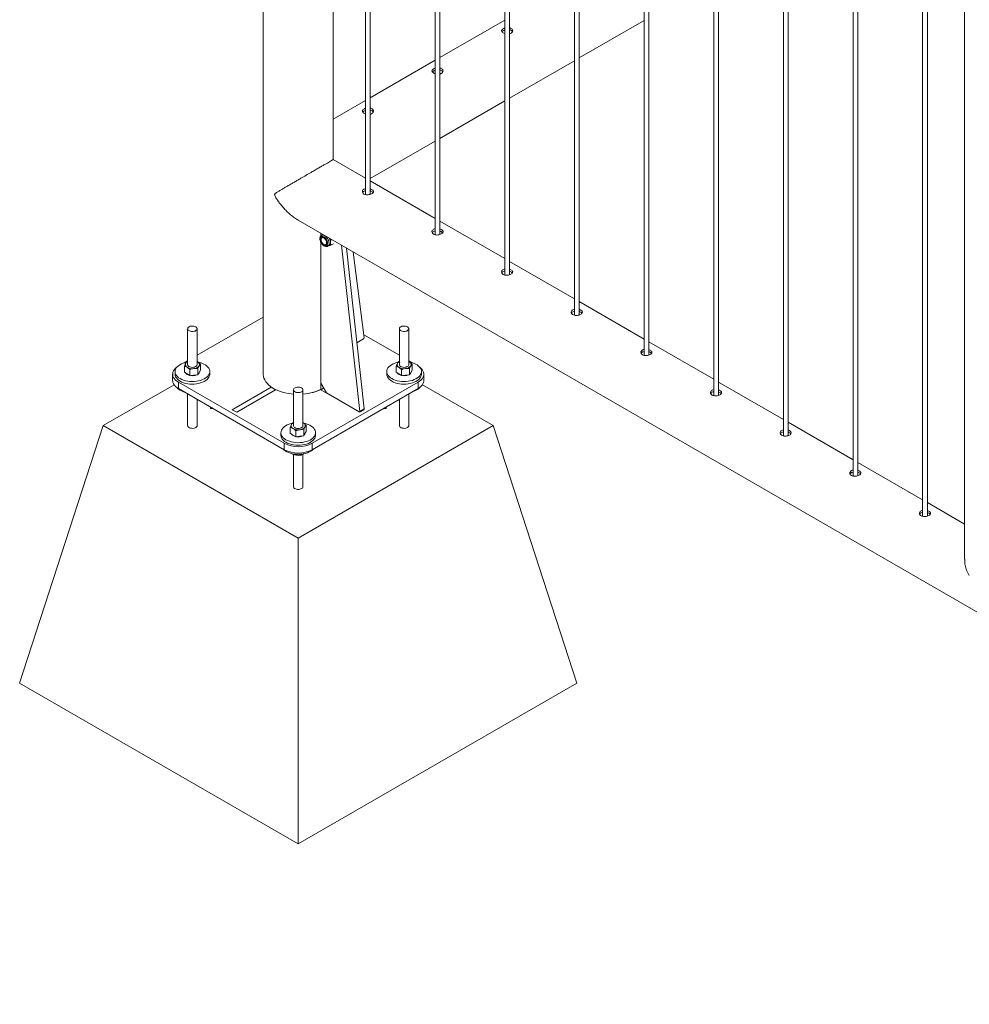
# Paper-space layout 'Sheet2' of a CAD drawing. Units: millimetres. Extents: x 0 to 42, y 0 to 29.8.
# Drawn here: x 10.7 to 12, y 19 to 20.3 of the extents above; entities that cross this region are included whole.
import ezdxf

# ---------------------------------------------------------------- set-up
doc = ezdxf.new("R2010")
doc.units = ezdxf.units.MM

psp = doc.layouts.new('Sheet2')

# ---------------------------------------------------------------- linework, layer by layer
at = {"color": 7, "linetype": 'Continuous', "lineweight": 0}
for p, q in [((11.1447, 20.0828), (11.1447, 22.2852)), ((11.1857, 22.2616), (11.1857, 20.0383)), ((11.1917, 20.0387), (11.1917, 22.2581)), ((11.2741, 22.2105), (11.2741, 19.9873)), ((11.2801, 19.9877), (11.2801, 22.2071)), ((11.0558, 22.181), (11.0558, 19.8105)), ((11.3625, 22.1595), (11.3625, 19.9362)), ((11.3685, 19.9366), (11.3685, 22.1561)), ((11.4508, 22.1085), (11.4508, 19.8852)), ((11.4568, 19.8856), (11.4568, 22.105)), ((11.5392, 22.0575), (11.5392, 19.8342)), ((11.5452, 19.8346), (11.5452, 22.054)), ((11.6276, 22.0064), (11.6276, 19.7832)), ((11.6336, 19.7836), (11.6336, 22.003)), ((11.716, 21.9554), (11.716, 19.7321)), ((11.722, 19.7325), (11.722, 21.952)), ((11.8044, 21.9044), (11.8044, 19.6811)), ((11.8104, 19.6815), (11.8104, 21.9009)), ((11.8928, 21.8534), (11.8928, 19.6301)), ((11.8988, 19.6305), (11.8988, 21.8499)), ((11.9461, 21.8214), (11.9461, 19.5757)), ((11.3625, 20.2598), (11.2801, 20.2122)), ((11.4568, 20.2116), (11.5392, 20.2592)), ((11.2741, 20.2087), (11.1917, 20.1612)), ((11.3685, 20.1606), (11.4508, 20.2081)), ((11.1857, 20.1577), (11.1447, 20.1341)), ((11.2801, 20.1096), (11.3625, 20.1571)), ((11.1917, 20.0585), (11.2741, 20.1061)), ((11.1447, 20.0842), (11.1448, 20.0827)), ((11.1857, 20.0591), (11.1448, 20.0827)), ((11.2741, 20.0081), (11.1917, 20.0557)), ((11.1824, 20.0414), (11.1824, 20.0405)), ((11.1003, 20.0058), (12.8236, 19.0109)), ((11.3625, 19.9571), (11.2801, 20.0046)), ((11.1289, 19.9859), (11.1289, 19.9893)), ((11.1303, 19.9869), (11.1305, 19.9881)), ((11.1307, 19.9882), (11.1305, 19.9881)), ((11.1305, 19.9881), (11.131, 19.9881)), ((11.1289, 19.7989), (11.1289, 19.978)), ((11.1316, 19.9877), (11.1298, 19.9867)), ((11.1313, 19.9841), (11.1303, 19.9835)), ((11.1409, 19.9823), (11.1418, 19.9816)), ((11.142, 19.9817), (11.1418, 19.9816)), ((11.1452, 19.976), (11.1418, 19.974)), ((11.1353, 19.9748), (11.1363, 19.9754)), ((11.1378, 19.9728), (11.1396, 19.9739)), ((11.155, 19.9742), (11.1783, 19.7631)), ((11.1615, 19.9705), (11.1839, 19.7664)), ((11.1702, 19.9654), (11.1839, 19.8565)), ((11.4508, 19.9061), (11.3685, 19.9536)), ((11.5392, 19.855), (11.4568, 19.9026)), ((11.0558, 19.8828), (10.9719, 19.8344)), ((10.9599, 19.8681), (10.9599, 19.8226)), ((10.9719, 19.8226), (10.9719, 19.8681)), ((11.2286, 19.8681), (11.2286, 19.8226)), ((11.2406, 19.8226), (11.2406, 19.8681)), ((11.1832, 19.8551), (11.1747, 19.8502)), ((11.2286, 19.8344), (11.1834, 19.8605)), ((11.6276, 19.804), (11.5452, 19.8516)), ((10.9599, 19.8274), (10.9557, 19.825)), ((10.959, 19.8264), (10.9599, 19.8267)), ((10.9726, 19.8261), (10.9719, 19.8265)), ((10.9719, 19.8264), (10.9726, 19.8261)), ((11.2277, 19.8264), (11.2286, 19.8267)), ((11.2448, 19.825), (11.2406, 19.8274)), ((11.2413, 19.8261), (11.2406, 19.8265)), ((11.2406, 19.8264), (11.2413, 19.8261)), ((10.9439, 19.8138), (10.9439, 19.8105)), ((10.9558, 19.813), (10.9558, 19.8207)), ((10.9627, 19.8086), (10.9627, 19.8162)), ((10.9729, 19.8098), (10.9729, 19.8175)), ((10.9745, 19.8126), (10.9761, 19.8155)), ((10.9761, 19.8155), (10.9761, 19.8232)), ((10.9879, 19.8105), (10.9879, 19.8138)), ((11.2126, 19.8138), (11.2126, 19.8105)), ((11.2245, 19.813), (11.2245, 19.8207)), ((11.2314, 19.8086), (11.2314, 19.8162)), ((11.2416, 19.8098), (11.2416, 19.8175)), ((11.2432, 19.8126), (11.2448, 19.8155)), ((11.2448, 19.8155), (11.2448, 19.8232)), ((11.2566, 19.8105), (11.2566, 19.8138)), ((10.9409, 19.8105), (10.9409, 19.8023)), ((10.9558, 19.813), (10.9592, 19.8108)), ((10.9592, 19.8108), (10.9627, 19.8086)), ((10.9678, 19.8092), (10.9627, 19.8086)), ((10.9729, 19.8098), (10.9678, 19.8092)), ((10.9729, 19.8098), (10.9745, 19.8126)), ((11.2245, 19.813), (11.2279, 19.8108)), ((11.2279, 19.8108), (11.2314, 19.8086)), ((11.2365, 19.8092), (11.2314, 19.8086)), ((11.2416, 19.8098), (11.2365, 19.8092)), ((11.2416, 19.8098), (11.2432, 19.8126)), ((11.2596, 19.8023), (11.2596, 19.8105)), ((10.9428, 19.7971), (10.8528, 19.7452)), ((10.9483, 19.8003), (11.0826, 19.7227)), ((10.9483, 19.8003), (10.9483, 19.7921)), ((10.9483, 19.7921), (11.0826, 19.7146)), ((11.0658, 19.7939), (11.0165, 19.7654)), ((11.0222, 19.7621), (11.0715, 19.7906)), ((11.0715, 19.7906), (11.0658, 19.7939)), ((11.0943, 19.7905), (11.0943, 19.745)), ((11.1063, 19.745), (11.1063, 19.7905)), ((11.118, 19.7227), (11.2523, 19.8003)), ((11.118, 19.7146), (11.2523, 19.7921)), ((11.1289, 19.7989), (11.136, 19.7866)), ((11.129, 19.7906), (11.1784, 19.7621)), ((11.1317, 19.7924), (11.1324, 19.7928)), ((11.2523, 19.7921), (11.2523, 19.8003)), ((11.3478, 19.7452), (11.2579, 19.7971)), ((11.716, 19.753), (11.6336, 19.8005)), ((10.9599, 19.7854), (10.9599, 19.7452)), ((10.9719, 19.7452), (10.9719, 19.7785)), ((11.1776, 19.7626), (11.136, 19.7866)), ((11.2286, 19.7785), (11.2286, 19.7452)), ((11.2406, 19.7452), (11.2406, 19.7854)), ((10.9888, 19.7687), (10.9888, 19.767)), ((10.9917, 19.767), (10.9888, 19.767)), ((11.0165, 19.7654), (11.0222, 19.7621)), ((11.1781, 19.7626), (11.1837, 19.7658)), ((11.1783, 19.7631), (11.1839, 19.7664)), ((11.1784, 19.7621), (11.184, 19.7654)), ((11.2118, 19.767), (11.2088, 19.767)), ((11.2118, 19.7687), (11.2118, 19.767)), ((10.7467, 19.4186), (10.8528, 19.7452)), ((10.8528, 19.7452), (11.1003, 19.6023)), ((11.0901, 19.7355), (11.0901, 19.7431)), ((11.0934, 19.7488), (11.0943, 19.7492)), ((11.0971, 19.731), (11.0971, 19.7387)), ((11.1003, 19.6023), (11.3478, 19.7452)), ((11.107, 19.7485), (11.1063, 19.7489)), ((11.1063, 19.7489), (11.107, 19.7485)), ((11.1072, 19.7322), (11.1072, 19.7399)), ((11.1105, 19.7379), (11.1105, 19.7456)), ((11.4538, 19.4186), (11.3478, 19.7452)), ((11.8044, 19.7019), (11.722, 19.7495)), ((11.0783, 19.7362), (11.0783, 19.7329)), ((11.0901, 19.7355), (11.0936, 19.7332)), ((11.0936, 19.7332), (11.0971, 19.731)), ((11.1021, 19.7316), (11.0971, 19.731)), ((11.1072, 19.7322), (11.1021, 19.7316)), ((11.1072, 19.7322), (11.1088, 19.7351)), ((11.1088, 19.7351), (11.1105, 19.7379)), ((11.1223, 19.7329), (11.1223, 19.7362)), ((11.0826, 19.7146), (11.0826, 19.7227)), ((11.118, 19.7227), (11.118, 19.7146)), ((11.0925, 19.7097), (11.0929, 19.7091)), ((11.0929, 19.7095), (11.0929, 19.7091)), ((11.0943, 19.7086), (11.0943, 19.6676)), ((11.103, 19.7089), (11.103, 19.7076)), ((11.1063, 19.6676), (11.1063, 19.7089)), ((11.1067, 19.709), (11.1075, 19.7096)), ((11.8928, 19.6509), (11.8104, 19.6985)), ((11.9461, 19.6201), (11.8988, 19.6475)), ((11.1003, 19.2145), (11.1003, 19.6023)), ((10.7467, 19.4186), (11.1003, 19.2145)), ((11.1003, 19.2145), (11.4538, 19.4186))]:
    psp.add_line(p, q, dxfattribs=at)
at = {"color": 8, "linetype": 'Continuous', "lineweight": 0}
for p, q in [((11.1288, 19.9893), (11.1288, 19.9857)), ((11.1288, 19.9783), (11.1288, 19.7909)), ((11.1325, 19.7926), (11.129, 19.7906)), ((11.184, 19.7654), (11.1835, 19.7657))]:
    psp.add_line(p, q, dxfattribs=at)
at = {"color": 7, "linetype": 'Continuous', "lineweight": 0, "flags": 128}
for points in [[(11.1376, 19.9765), (11.1375, 19.9778), (11.1371, 19.9792), (11.1365, 19.9806), (11.1357, 19.982), (11.1348, 19.9832), (11.1337, 19.9841), (11.1326, 19.9848), (11.1315, 19.9852), (11.1305, 19.9853), (11.1296, 19.9851), (11.1289, 19.9845), (11.1284, 19.9837), (11.1282, 19.9826), (11.1282, 19.9813), (11.1284, 19.9799), (11.1289, 19.9785), (11.1296, 19.9771), (11.1305, 19.9758), (11.1315, 19.9747), (11.1326, 19.9739), (11.1337, 19.9733), (11.1348, 19.9731), (11.1357, 19.9732), (11.1365, 19.9736), (11.1371, 19.9743), (11.1375, 19.9753), (11.1376, 19.9765)], [(11.137, 19.9768), (11.1369, 19.9781), (11.1365, 19.9794), (11.1359, 19.9807), (11.1351, 19.982), (11.1342, 19.983), (11.1331, 19.9838), (11.1321, 19.9843), (11.1311, 19.9845), (11.1302, 19.9844), (11.1295, 19.9839), (11.129, 19.9832), (11.1288, 19.9822), (11.1288, 19.981), (11.129, 19.9797), (11.1295, 19.9783), (11.1302, 19.977), (11.1311, 19.9759), (11.1321, 19.975), (11.1331, 19.9743), (11.1342, 19.9739), (11.1351, 19.9739), (11.1359, 19.9742), (11.1365, 19.9748), (11.1369, 19.9757), (11.137, 19.9768)], [(11.1361, 19.9788), (11.1363, 19.9776), (11.1363, 19.9765), (11.136, 19.9756), (11.1355, 19.975), (11.1348, 19.9746), (11.1339, 19.9746), (11.133, 19.975), (11.132, 19.9756), (11.1311, 19.9765), (11.1304, 19.9776), (11.1298, 19.9789), (11.1294, 19.9801), (11.1293, 19.9813), (11.1294, 19.9823), (11.1298, 19.9831), (11.1304, 19.9836), (11.1312, 19.9837), (11.1322, 19.9836), (11.1331, 19.9831), (11.1341, 19.9823), (11.1349, 19.9813), (11.1356, 19.9801), (11.1361, 19.9788)], [(11.1304, 19.9844), (11.1299, 19.9837), (11.1297, 19.983)], [(10.9702, 19.8705), (10.969, 19.871), (10.9676, 19.8714), (10.9661, 19.8715), (10.9646, 19.8714), (10.9632, 19.8712), (10.962, 19.8707), (10.961, 19.87), (10.9603, 19.8692), (10.96, 19.8684), (10.96, 19.8675), (10.9604, 19.8667), (10.9612, 19.8659), (10.9623, 19.8653), (10.9636, 19.8649), (10.965, 19.8646), (10.9665, 19.8646), (10.968, 19.8648), (10.9693, 19.8652), (10.9704, 19.8658), (10.9713, 19.8665), (10.9718, 19.8673), (10.9719, 19.8682), (10.9717, 19.869), (10.9711, 19.8698), (10.9702, 19.8705)], [(11.2389, 19.8705), (11.2377, 19.871), (11.2363, 19.8714), (11.2348, 19.8715), (11.2333, 19.8714), (11.2319, 19.8712), (11.2307, 19.8707), (11.2297, 19.87), (11.229, 19.8692), (11.2287, 19.8684), (11.2287, 19.8675), (11.2291, 19.8667), (11.2299, 19.8659), (11.231, 19.8653), (11.2323, 19.8649), (11.2337, 19.8646), (11.2352, 19.8646), (11.2367, 19.8648), (11.238, 19.8652), (11.2391, 19.8658), (11.24, 19.8665), (11.2405, 19.8673), (11.2406, 19.8682), (11.2404, 19.869), (11.2398, 19.8698), (11.2389, 19.8705)], [(10.9462, 19.8193), (10.9445, 19.818), (10.9431, 19.8164), (10.9421, 19.8148), (10.9413, 19.8131), (10.941, 19.8114), (10.941, 19.8096), (10.9413, 19.8079), (10.9421, 19.8062), (10.9431, 19.8046), (10.9445, 19.803), (10.9463, 19.8016), (10.9483, 19.8003)], [(10.9583, 19.8257), (10.9567, 19.8253), (10.9543, 19.8245), (10.952, 19.8236), (10.9499, 19.8225), (10.9481, 19.8212), (10.9466, 19.8198), (10.9454, 19.8184), (10.9446, 19.8168), (10.9441, 19.8152), (10.9439, 19.8136), (10.9442, 19.812), (10.9447, 19.8104), (10.9457, 19.8088), (10.9469, 19.8074), (10.9485, 19.806), (10.9504, 19.8048), (10.9525, 19.8037), (10.9548, 19.8028), (10.9573, 19.8021), (10.96, 19.8015), (10.9627, 19.8012), (10.9656, 19.8011), (10.9684, 19.8011), (10.9711, 19.8014), (10.9738, 19.8019), (10.9764, 19.8026), (10.9788, 19.8035), (10.981, 19.8045), (10.9829, 19.8057), (10.9845, 19.807), (10.9859, 19.8084), (10.9869, 19.8099), (10.9876, 19.8115), (10.9879, 19.8131), (10.9879, 19.8148), (10.9875, 19.8164), (10.9867, 19.8179), (10.9856, 19.8194), (10.9842, 19.8208), (10.9825, 19.8221), (10.9805, 19.8233), (10.9805, 19.8233)], [(10.9599, 19.8226), (10.9599, 19.8225), (10.9602, 19.8217), (10.9607, 19.8209), (10.9616, 19.8202), (10.9628, 19.8196), (10.9642, 19.8193), (10.9657, 19.8191), (10.9672, 19.8192)], [(10.9672, 19.8192), (10.9686, 19.8195), (10.9698, 19.82), (10.9709, 19.8206), (10.9716, 19.8214), (10.9719, 19.8222), (10.9719, 19.8226)], [(11.227, 19.8257), (11.2254, 19.8253), (11.223, 19.8245), (11.2207, 19.8236), (11.2186, 19.8225), (11.2168, 19.8212), (11.2153, 19.8198), (11.2141, 19.8184), (11.2133, 19.8168), (11.2128, 19.8152), (11.2126, 19.8136), (11.2129, 19.812), (11.2134, 19.8104), (11.2144, 19.8088), (11.2156, 19.8074), (11.2172, 19.806), (11.2191, 19.8048), (11.2212, 19.8037), (11.2235, 19.8028), (11.226, 19.8021), (11.2287, 19.8015), (11.2314, 19.8012), (11.2343, 19.8011), (11.2371, 19.8011), (11.2398, 19.8014), (11.2425, 19.8019), (11.2451, 19.8026), (11.2475, 19.8035), (11.2497, 19.8045), (11.2516, 19.8057), (11.2532, 19.807), (11.2546, 19.8084), (11.2556, 19.8099), (11.2563, 19.8115), (11.2566, 19.8131), (11.2566, 19.8148), (11.2562, 19.8164), (11.2554, 19.8179), (11.2543, 19.8194), (11.2529, 19.8208), (11.2512, 19.8221), (11.2492, 19.8233), (11.2492, 19.8233)], [(11.2286, 19.8226), (11.2286, 19.8225), (11.2289, 19.8217), (11.2294, 19.8209), (11.2303, 19.8202), (11.2315, 19.8196), (11.2329, 19.8193), (11.2344, 19.8191), (11.2359, 19.8192)], [(11.2359, 19.8192), (11.2373, 19.8195), (11.2385, 19.82), (11.2396, 19.8206), (11.2403, 19.8214), (11.2406, 19.8222), (11.2406, 19.8226)], [(11.2523, 19.8003), (11.2543, 19.8016), (11.256, 19.803), (11.2574, 19.8046), (11.2585, 19.8062), (11.2592, 19.8079), (11.2596, 19.8096), (11.2596, 19.8114), (11.2592, 19.8131), (11.2585, 19.8148), (11.2574, 19.8164), (11.256, 19.818), (11.2544, 19.8193)], [(10.9483, 19.7921), (10.9463, 19.7934), (10.9445, 19.7949), (10.9431, 19.7964), (10.9421, 19.798), (10.9413, 19.7997), (10.941, 19.8015), (10.9409, 19.8023)], [(10.9439, 19.8105), (10.9439, 19.8103), (10.9442, 19.8087), (10.9447, 19.8071), (10.9457, 19.8056), (10.9469, 19.8041), (10.9485, 19.8028), (10.9504, 19.8015), (10.9525, 19.8005), (10.9548, 19.7995), (10.9573, 19.7988), (10.96, 19.7983), (10.9627, 19.7979), (10.9656, 19.7978), (10.9684, 19.7979), (10.9711, 19.7982), (10.9738, 19.7986), (10.9764, 19.7993), (10.9788, 19.8002), (10.981, 19.8012), (10.9829, 19.8024), (10.9845, 19.8037), (10.9859, 19.8052), (10.9869, 19.8067), (10.9876, 19.8083), (10.9879, 19.8099), (10.9879, 19.8105)], [(11.0558, 19.8105), (11.0558, 19.8099), (11.0561, 19.8076), (11.0567, 19.8054), (11.0577, 19.8031), (11.059, 19.8009), (11.0607, 19.7989), (11.0627, 19.7968), (11.0649, 19.795), (11.0675, 19.7932), (11.0703, 19.7916), (11.0734, 19.7901), (11.0766, 19.7888), (11.0801, 19.7876), (11.0837, 19.7867), (11.0875, 19.7859), (11.0914, 19.7854), (11.0943, 19.7851)], [(11.2126, 19.8105), (11.2126, 19.8103), (11.2129, 19.8087), (11.2134, 19.8071), (11.2144, 19.8056), (11.2156, 19.8041), (11.2172, 19.8028), (11.2191, 19.8015), (11.2212, 19.8005), (11.2235, 19.7995), (11.226, 19.7988), (11.2287, 19.7983), (11.2314, 19.7979), (11.2343, 19.7978), (11.2371, 19.7979), (11.2398, 19.7982), (11.2425, 19.7986), (11.2451, 19.7993), (11.2475, 19.8002), (11.2497, 19.8012), (11.2516, 19.8024), (11.2532, 19.8037), (11.2546, 19.8052), (11.2556, 19.8067), (11.2563, 19.8083), (11.2566, 19.8099), (11.2566, 19.8105)], [(11.2596, 19.8023), (11.2596, 19.8015), (11.2592, 19.7997), (11.2585, 19.798), (11.2574, 19.7964), (11.256, 19.7949), (11.2543, 19.7934), (11.2523, 19.7921)], [(11.1045, 19.793), (11.1033, 19.7935), (11.102, 19.7938), (11.1005, 19.794), (11.099, 19.7939), (11.0976, 19.7936), (11.0963, 19.7931), (11.0953, 19.7925), (11.0946, 19.7917), (11.0943, 19.7908), (11.0944, 19.79), (11.0948, 19.7891), (11.0955, 19.7884), (11.0966, 19.7878), (11.0979, 19.7873), (11.0994, 19.7871), (11.1009, 19.7871), (11.1023, 19.7872), (11.1037, 19.7876), (11.1048, 19.7882), (11.1056, 19.7889), (11.1061, 19.7898), (11.1063, 19.7906), (11.1061, 19.7915), (11.1055, 19.7923), (11.1045, 19.793)], [(11.0926, 19.7481), (11.0911, 19.7477), (11.0886, 19.747), (11.0863, 19.746), (11.0843, 19.7449), (11.0825, 19.7437), (11.081, 19.7423), (11.0798, 19.7408), (11.0789, 19.7393), (11.0784, 19.7376), (11.0783, 19.736), (11.0785, 19.7344), (11.0791, 19.7328), (11.08, 19.7313), (11.0813, 19.7298), (11.0829, 19.7285), (11.0847, 19.7272), (11.0868, 19.7262), (11.0892, 19.7253), (11.0917, 19.7245), (11.0943, 19.724), (11.0971, 19.7236), (11.0999, 19.7235), (11.1027, 19.7236), (11.1055, 19.7239), (11.1082, 19.7244), (11.1107, 19.725), (11.1131, 19.7259), (11.1153, 19.7269), (11.1172, 19.7281), (11.1189, 19.7294), (11.1202, 19.7309), (11.1213, 19.7324), (11.1219, 19.734), (11.1223, 19.7356), (11.1222, 19.7372), (11.1218, 19.7388), (11.1211, 19.7404), (11.12, 19.7419), (11.1186, 19.7433), (11.1168, 19.7446), (11.1148, 19.7457), (11.1148, 19.7457)], [(11.0943, 19.745), (11.0943, 19.745), (11.0945, 19.7441), (11.0951, 19.7433), (11.096, 19.7426), (11.0972, 19.7421), (11.0985, 19.7417), (11.1, 19.7416), (11.1015, 19.7416)], [(11.1015, 19.7416), (11.1029, 19.7419), (11.1042, 19.7424), (11.1052, 19.743), (11.1059, 19.7438), (11.1063, 19.7447), (11.1063, 19.745)], [(11.0783, 19.7329), (11.0783, 19.7328), (11.0785, 19.7311), (11.0791, 19.7295), (11.08, 19.728), (11.0813, 19.7266), (11.0829, 19.7252), (11.0847, 19.724), (11.0868, 19.7229), (11.0892, 19.722), (11.0917, 19.7213), (11.0943, 19.7207), (11.0971, 19.7204), (11.0999, 19.7202), (11.1027, 19.7203), (11.1055, 19.7206), (11.1082, 19.7211), (11.1107, 19.7218), (11.1131, 19.7226), (11.1153, 19.7237), (11.1172, 19.7249), (11.1189, 19.7262), (11.1202, 19.7276), (11.1213, 19.7291), (11.1219, 19.7307), (11.1223, 19.7323), (11.1223, 19.7329)], [(11.0808, 19.7156), (11.082, 19.7144), (11.0838, 19.7131), (11.0858, 19.712), (11.088, 19.711), (11.0904, 19.7102), (11.093, 19.7095), (11.0957, 19.7091), (11.0985, 19.7089), (11.1013, 19.7088), (11.1041, 19.709), (11.1069, 19.7094), (11.1095, 19.71), (11.112, 19.7108), (11.1143, 19.7117), (11.1163, 19.7128), (11.1181, 19.7141), (11.1196, 19.7155), (11.1198, 19.7156)]]:
    psp.add_lwpolyline(points, dxfattribs=at)
at = {"color": 8, "linetype": 'Continuous', "lineweight": 0, "flags": 128}
for points in [[(11.1395, 19.9765), (11.1393, 19.9779), (11.1389, 19.9795), (11.1383, 19.9811), (11.1375, 19.9826), (11.1364, 19.984), (11.1353, 19.9851), (11.1341, 19.9861), (11.1329, 19.9867), (11.1317, 19.987), (11.1306, 19.987), (11.1297, 19.9866)], [(11.0558, 19.8105), (11.0558, 19.8099), (11.0561, 19.8076), (11.0567, 19.8054), (11.0577, 19.8031), (11.059, 19.8009), (11.0607, 19.7989), (11.0627, 19.7968), (11.0649, 19.795), (11.0675, 19.7932), (11.0703, 19.7916), (11.0734, 19.7901), (11.0766, 19.7888), (11.0801, 19.7876), (11.0837, 19.7867), (11.0875, 19.7859), (11.0914, 19.7854), (11.0943, 19.7851)], [(10.9719, 19.7452), (10.9718, 19.7444), (10.9713, 19.7436), (10.9704, 19.7429), (10.9693, 19.7423), (10.968, 19.7419), (10.9665, 19.7417), (10.965, 19.7418), (10.9636, 19.742), (10.9623, 19.7424), (10.9612, 19.7431), (10.9604, 19.7438), (10.96, 19.7446), (10.9599, 19.7451)], [(11.2406, 19.7452), (11.2405, 19.7444), (11.24, 19.7436), (11.2391, 19.7429), (11.238, 19.7423), (11.2367, 19.7419), (11.2352, 19.7417), (11.2337, 19.7418), (11.2323, 19.742), (11.231, 19.7424), (11.2299, 19.7431), (11.2291, 19.7438), (11.2287, 19.7446), (11.2286, 19.7451)], [(11.1063, 19.6676), (11.1061, 19.6669), (11.1056, 19.666), (11.1048, 19.6653), (11.1037, 19.6648), (11.1023, 19.6644), (11.1009, 19.6642), (11.0994, 19.6642), (11.0979, 19.6644), (11.0966, 19.6649), (11.0955, 19.6655), (11.0948, 19.6662), (11.0944, 19.6671), (11.0943, 19.6676)]]:
    psp.add_lwpolyline(points, dxfattribs=at)
at = {"color": 8, "linetype": 'Continuous', "lineweight": 0}
for centre, radius, start, end in [((11.1355, 19.976), 0.00396, 305.3463, 6.1557), ((11.1028, 19.845), 0.06, 273.2915, 299.5281), ((11.1096, 19.8307), 0.0442, 295.6681, 301.0002)]:
    psp.add_arc(centre, radius, start, end, dxfattribs=at)
at = {"color": 7, "linetype": 'Continuous', "lineweight": 0}
for centre, radius, start, end in [((11.1298, 19.9771), 0.0115, 1.9232, 31.0171), ((11.1372, 19.9771), 0.00404, 305.8416, 5.4584), ((11.1356, 19.9772), 0.0028, 246.1815, 284.6762), ((11.1824, 19.8564), 0.0015, 302.1217, 2.3512), ((10.9622, 19.8214), 0.00558, 113.6659, 149.2216), ((10.9711, 19.8226), 0.00376, 333.9905, 65.9406), ((10.9678, 19.7977), 0.0286, 63.6023, 78.9351), ((11.2317, 19.8204), 0.00674, 116.8153, 146.0723), ((11.2398, 19.8226), 0.00376, 333.9892, 65.9313), ((11.2365, 19.7977), 0.0286, 63.5969, 78.9339), ((10.9608, 19.8226), 0.00376, 153.9892, 245.9313), ((10.9659, 19.8308), 0.0134, 240.3074, 278.2469), ((10.9675, 19.8264), 0.00886, 272.1274, 322.542), ((10.9709, 19.8141), 0.00404, 310.6395, 350.1632), ((11.2295, 19.8226), 0.00376, 153.9905, 245.9406), ((11.2346, 19.8308), 0.0134, 240.3108, 278.247), ((11.2362, 19.8264), 0.00886, 272.1208, 322.5486), ((11.2396, 19.8141), 0.00404, 310.6493, 350.1535), ((10.9638, 19.8169), 0.00796, 218.93, 255.4484), ((10.966, 19.8228), 0.0143, 261.7738, 292.034), ((11.2325, 19.8169), 0.00797, 218.953, 255.4263), ((11.2347, 19.8228), 0.0143, 261.7683, 292.0323), ((10.9605, 19.8068), 0.0196, 222.7583, 255.7956), ((11.1024, 19.8467), 0.0617, 273.6017, 298.3525), ((11.2399, 19.8071), 0.0199, 284.4849, 316.9074), ((11.1834, 19.7663), 0.000535, 306.1336, 15.1108), ((11.1779, 19.763), 0.000455, 233.0896, 20.2842), ((11.0951, 19.745), 0.00376, 153.995, 245.9361), ((11.0973, 19.7429), 0.00674, 116.8153, 146.0723), ((11.1002, 19.7532), 0.0134, 240.3108, 278.247), ((11.1018, 19.7488), 0.00886, 272.1208, 322.5486), ((11.1055, 19.7451), 0.00376, 333.9848, 65.9357), ((11.1021, 19.7201), 0.0286, 63.5996, 78.9356), ((11.0981, 19.7393), 0.00797, 218.9587, 255.4205), ((11.1003, 19.7453), 0.0143, 261.7728, 292.0278), ((11.1053, 19.7365), 0.00404, 310.6395, 350.1632), ((11.1003, 19.7567), 0.0383, 242.5244, 297.4762), ((11.1003, 19.7486), 0.0383, 242.524, 297.4767)]:
    psp.add_arc(centre, radius, start, end, dxfattribs=at)
for points, knots in [([(11.3625, 20.2497), (11.362, 20.2495), (11.3608, 20.2492), (11.3594, 20.2482), (11.3585, 20.2471), (11.3583, 20.2459), (11.3589, 20.2447), (11.3603, 20.2436), (11.3616, 20.2429), (11.3624, 20.2428), (11.3625, 20.2427)], [0, 0, 0, 0, 0.09833, 0.246805, 0.394471, 0.543364, 0.69362, 0.843294, 0.991294, 1, 1, 1, 1]), ([(11.3625, 20.247), (11.362, 20.2469), (11.3608, 20.2465), (11.3596, 20.2457), (11.3591, 20.2451), (11.359, 20.2449)], [0, 0, 0, 0, 0.29054, 0.732653, 1, 1, 1, 1]), ([(11.3704, 20.2431), (11.3709, 20.2435), (11.3719, 20.2442), (11.3726, 20.2457), (11.3725, 20.2473), (11.3715, 20.2486), (11.3701, 20.2496), (11.3689, 20.2499), (11.3685, 20.25)], [0, 0, 0, 0, 0.1750891, 0.3501155, 0.5265499, 0.7039036, 0.8797484, 1, 1, 1, 1]), ([(11.3721, 20.245), (11.3719, 20.2453), (11.3715, 20.2461), (11.3701, 20.247), (11.3689, 20.2473), (11.3685, 20.2474)], [0, 0, 0, 0, 0.308573, 0.718464, 1, 1, 1, 1]), ([(11.3685, 20.2424), (11.3687, 20.2425), (11.3694, 20.2426), (11.37, 20.2429), (11.3704, 20.2431)], [0, 0, 0, 0, 0.302805, 1, 1, 1, 1]), ([(11.2741, 20.1987), (11.2736, 20.1985), (11.2724, 20.1981), (11.271, 20.1972), (11.2701, 20.1961), (11.2699, 20.1948), (11.2706, 20.1936), (11.272, 20.1926), (11.2732, 20.1919), (11.274, 20.1917), (11.2741, 20.1917)], [0, 0, 0, 0, 0.09833, 0.246805, 0.394471, 0.543364, 0.69362, 0.843294, 0.991294, 1, 1, 1, 1]), ([(11.2741, 20.196), (11.2736, 20.1959), (11.2724, 20.1955), (11.2712, 20.1947), (11.2707, 20.1941), (11.2706, 20.1939)], [0, 0, 0, 0, 0.29054, 0.732653, 1, 1, 1, 1]), ([(11.2821, 20.1921), (11.2826, 20.1925), (11.2836, 20.1932), (11.2842, 20.1947), (11.2841, 20.1962), (11.2832, 20.1976), (11.2818, 20.1986), (11.2806, 20.1989), (11.2801, 20.199)], [0, 0, 0, 0, 0.1750891, 0.3501155, 0.5265499, 0.7039036, 0.8797484, 1, 1, 1, 1]), ([(11.2837, 20.1939), (11.2835, 20.1943), (11.2831, 20.1951), (11.2817, 20.196), (11.2806, 20.1963), (11.2801, 20.1964)], [0, 0, 0, 0, 0.308573, 0.718464, 1, 1, 1, 1]), ([(11.2801, 20.1914), (11.2803, 20.1914), (11.2811, 20.1916), (11.2816, 20.1919), (11.2821, 20.1921)], [0, 0, 0, 0, 0.302805, 1, 1, 1, 1]), ([(11.1857, 20.1476), (11.1852, 20.1475), (11.184, 20.1471), (11.1826, 20.1462), (11.1817, 20.145), (11.1815, 20.1438), (11.1822, 20.1426), (11.1836, 20.1416), (11.1848, 20.1409), (11.1856, 20.1407), (11.1857, 20.1407)], [0, 0, 0, 0, 0.09833, 0.246805, 0.394471, 0.543364, 0.69362, 0.843294, 0.991294, 1, 1, 1, 1]), ([(11.1857, 20.145), (11.1852, 20.1448), (11.184, 20.1445), (11.1828, 20.1437), (11.1823, 20.1431), (11.1822, 20.1428)], [0, 0, 0, 0, 0.29054, 0.732653, 1, 1, 1, 1]), ([(11.1937, 20.1411), (11.1942, 20.1414), (11.1952, 20.1422), (11.1958, 20.1437), (11.1957, 20.1452), (11.1948, 20.1466), (11.1934, 20.1476), (11.1922, 20.1479), (11.1917, 20.148)], [0, 0, 0, 0, 0.1750891, 0.3501155, 0.5265499, 0.7039036, 0.8797484, 1, 1, 1, 1]), ([(11.1953, 20.1429), (11.1951, 20.1433), (11.1947, 20.1441), (11.1934, 20.145), (11.1922, 20.1453), (11.1917, 20.1454)], [0, 0, 0, 0, 0.308573, 0.718464, 1, 1, 1, 1]), ([(11.1917, 20.1404), (11.1919, 20.1404), (11.1927, 20.1405), (11.1933, 20.1409), (11.1937, 20.1411)], [0, 0, 0, 0, 0.302805, 1, 1, 1, 1]), ([(11.1448, 20.0827), (11.1448, 20.0827), (11.1447, 20.0827), (11.1439, 20.0823), (11.1425, 20.0814), (11.1403, 20.0801), (11.1373, 20.0784), (11.134, 20.0765), (11.13, 20.0742), (11.1257, 20.0717), (11.1212, 20.0691), (11.116, 20.0661), (11.1101, 20.0627), (11.1044, 20.0594), (11.0995, 20.0566), (11.0954, 20.0542), (11.0915, 20.0519), (11.0876, 20.0497), (11.0838, 20.0475), (11.0801, 20.0453), (11.0767, 20.0433), (11.0739, 20.0416), (11.0719, 20.0403), (11.0708, 20.0394), (11.0704, 20.0386), (11.0703, 20.0379), (11.0706, 20.0368), (11.0718, 20.0344), (11.074, 20.031), (11.0773, 20.0265), (11.0811, 20.0218), (11.0855, 20.0171), (11.0903, 20.0127), (11.0953, 20.0088), (11.0987, 20.0068), (11.1003, 20.0059)], [0, 0, 0, 0, 0.030874, 0.062043, 0.101256, 0.141471, 0.174309, 0.20806, 0.240923, 0.274829, 0.306417, 0.338748, 0.382743, 0.428003, 0.458334, 0.488673, 0.519854, 0.551039, 0.583783, 0.616531, 0.649896, 0.683261, 0.703159, 0.717605, 0.723322, 0.727771, 0.732211, 0.745372, 0.775662, 0.806145, 0.84505, 0.88395, 0.924016, 0.964073, 1, 1, 1, 1]), ([(11.1857, 20.046), (11.185, 20.0458), (11.1836, 20.0454), (11.1822, 20.0442), (11.1815, 20.0427), (11.1817, 20.0412), (11.1824, 20.0399), (11.1833, 20.0393), (11.1837, 20.039)], [0, 0, 0, 0, 0.175476, 0.349566, 0.523485, 0.699219, 0.875982, 1, 1, 1, 1]), ([(11.1857, 20.0434), (11.185, 20.0432), (11.1837, 20.0428), (11.1824, 20.0418), (11.1821, 20.0411), (11.182, 20.0408)], [0, 0, 0, 0, 0.39928, 0.798779, 1, 1, 1, 1]), ([(11.1837, 20.039), (11.1843, 20.0387), (11.1855, 20.0382), (11.1879, 20.038), (11.1902, 20.0382), (11.1925, 20.0388), (11.1943, 20.0398), (11.1954, 20.0409), (11.1959, 20.0421), (11.1955, 20.0433), (11.1943, 20.0444), (11.193, 20.0452), (11.1919, 20.0455), (11.1917, 20.0456)], [0, 0, 0, 0, 0.096055, 0.192125, 0.288908, 0.386236, 0.48274, 0.57839, 0.674435, 0.771539, 0.868713, 0.964842, 1, 1, 1, 1]), ([(11.1952, 20.0408), (11.1949, 20.0411), (11.1943, 20.0418), (11.193, 20.0426), (11.192, 20.0429), (11.1917, 20.0429)], [0, 0, 0, 0, 0.390954, 0.834606, 1, 1, 1, 1]), ([(11.2741, 19.995), (11.2734, 19.9948), (11.272, 19.9943), (11.2706, 19.9931), (11.2699, 19.9917), (11.27, 19.9902), (11.2708, 19.9889), (11.2717, 19.9883), (11.2721, 19.988)], [0, 0, 0, 0, 0.175476, 0.349566, 0.523485, 0.699219, 0.875982, 1, 1, 1, 1]), ([(11.2741, 19.9924), (11.2734, 19.9921), (11.2721, 19.9917), (11.2708, 19.9908), (11.2705, 19.99), (11.2704, 19.9898)], [0, 0, 0, 0, 0.39928, 0.798779, 1, 1, 1, 1]), ([(11.2721, 19.988), (11.2727, 19.9877), (11.2739, 19.9872), (11.2762, 19.9869), (11.2786, 19.9872), (11.2809, 19.9878), (11.2827, 19.9888), (11.2838, 19.9899), (11.2842, 19.9911), (11.2839, 19.9923), (11.2827, 19.9934), (11.2813, 19.9942), (11.2803, 19.9945), (11.2801, 19.9946)], [0, 0, 0, 0, 0.096055, 0.192125, 0.288908, 0.386236, 0.48274, 0.57839, 0.674435, 0.771539, 0.868713, 0.964842, 1, 1, 1, 1]), ([(11.2836, 19.9898), (11.2833, 19.9901), (11.2827, 19.9908), (11.2813, 19.9916), (11.2803, 19.9918), (11.2801, 19.9919)], [0, 0, 0, 0, 0.390954, 0.834606, 1, 1, 1, 1]), ([(11.1297, 19.9866), (11.1294, 19.9864), (11.1289, 19.986), (11.1283, 19.9851), (11.1279, 19.9841), (11.1277, 19.9828), (11.1278, 19.9815), (11.1281, 19.98), (11.1286, 19.9785), (11.1293, 19.9771), (11.1302, 19.9758), (11.1312, 19.9746), (11.1323, 19.9736), (11.1336, 19.9729), (11.1348, 19.9724), (11.1359, 19.9723), (11.1369, 19.9724), (11.1375, 19.9727), (11.1378, 19.9728)], [0, 0, 0, 0, 0.052962, 0.11123, 0.171004, 0.233795, 0.299084, 0.3653, 0.431367, 0.497208, 0.563064, 0.629152, 0.695725, 0.763073, 0.831267, 0.891157, 0.948309, 1, 1, 1, 1]), ([(11.1413, 19.9775), (11.1413, 19.9779), (11.1413, 19.9792), (11.1416, 19.9806), (11.1418, 19.9816)], [0, 0, 0, 0, 0.268632, 1, 1, 1, 1]), ([(11.1418, 19.974), (11.1417, 19.9743), (11.1414, 19.9754), (11.1413, 19.9766), (11.1413, 19.9775)], [0, 0, 0, 0, 0.257563, 1, 1, 1, 1]), ([(11.1418, 19.974), (11.1412, 19.9739), (11.1402, 19.9737), (11.1394, 19.9736), (11.1392, 19.9736)], [0, 0, 0, 0, 0.6397615, 1, 1, 1, 1]), ([(11.3625, 19.9439), (11.3618, 19.9437), (11.3604, 19.9433), (11.359, 19.9421), (11.3583, 19.9407), (11.3584, 19.9391), (11.3592, 19.9378), (11.3601, 19.9372), (11.3605, 19.937)], [0, 0, 0, 0, 0.175476, 0.349566, 0.523485, 0.699219, 0.875982, 1, 1, 1, 1]), ([(11.3625, 19.9413), (11.3618, 19.9411), (11.3604, 19.9407), (11.3592, 19.9397), (11.3589, 19.939), (11.3588, 19.9388)], [0, 0, 0, 0, 0.39928, 0.798779, 1, 1, 1, 1]), ([(11.3605, 19.937), (11.3611, 19.9367), (11.3623, 19.9361), (11.3646, 19.9359), (11.367, 19.9361), (11.3693, 19.9368), (11.3711, 19.9377), (11.3722, 19.9389), (11.3726, 19.9401), (11.3723, 19.9413), (11.3711, 19.9424), (11.3697, 19.9432), (11.3687, 19.9435), (11.3685, 19.9435)], [0, 0, 0, 0, 0.096055, 0.192125, 0.288908, 0.386236, 0.48274, 0.57839, 0.674435, 0.771539, 0.868713, 0.964842, 1, 1, 1, 1]), ([(11.372, 19.9388), (11.3717, 19.9391), (11.3711, 19.9398), (11.3697, 19.9405), (11.3687, 19.9408), (11.3685, 19.9409)], [0, 0, 0, 0, 0.390954, 0.834606, 1, 1, 1, 1]), ([(11.4508, 19.8929), (11.4502, 19.8927), (11.4488, 19.8923), (11.4474, 19.8911), (11.4467, 19.8896), (11.4468, 19.8881), (11.4476, 19.8868), (11.4485, 19.8862), (11.4489, 19.886)], [0, 0, 0, 0, 0.175476, 0.349566, 0.523485, 0.699219, 0.875982, 1, 1, 1, 1]), ([(11.4508, 19.8903), (11.4502, 19.8901), (11.4488, 19.8897), (11.4476, 19.8887), (11.4473, 19.888), (11.4472, 19.8877)], [0, 0, 0, 0, 0.39928, 0.798779, 1, 1, 1, 1]), ([(11.4489, 19.886), (11.4495, 19.8857), (11.4507, 19.8851), (11.453, 19.8849), (11.4554, 19.8851), (11.4576, 19.8858), (11.4594, 19.8867), (11.4606, 19.8878), (11.461, 19.889), (11.4606, 19.8903), (11.4595, 19.8914), (11.4581, 19.8922), (11.4571, 19.8924), (11.4568, 19.8925)], [0, 0, 0, 0, 0.096055, 0.192125, 0.288908, 0.386236, 0.48274, 0.57839, 0.674435, 0.771539, 0.868713, 0.964842, 1, 1, 1, 1]), ([(11.4604, 19.8877), (11.4601, 19.8881), (11.4595, 19.8888), (11.4581, 19.8895), (11.4571, 19.8898), (11.4568, 19.8899)], [0, 0, 0, 0, 0.390954, 0.834606, 1, 1, 1, 1]), ([(11.5392, 19.8419), (11.5385, 19.8417), (11.5372, 19.8413), (11.5358, 19.8401), (11.5351, 19.8386), (11.5352, 19.8371), (11.536, 19.8358), (11.5369, 19.8352), (11.5372, 19.8349)], [0, 0, 0, 0, 0.175476, 0.349566, 0.523485, 0.699219, 0.875982, 1, 1, 1, 1]), ([(11.5392, 19.8393), (11.5386, 19.8391), (11.5372, 19.8387), (11.536, 19.8377), (11.5357, 19.837), (11.5356, 19.8367)], [0, 0, 0, 0, 0.39928, 0.798779, 1, 1, 1, 1]), ([(11.5372, 19.8349), (11.5379, 19.8346), (11.5391, 19.8341), (11.5414, 19.8339), (11.5438, 19.8341), (11.546, 19.8347), (11.5478, 19.8357), (11.549, 19.8368), (11.5494, 19.838), (11.549, 19.8392), (11.5479, 19.8403), (11.5465, 19.8411), (11.5455, 19.8414), (11.5452, 19.8415)], [0, 0, 0, 0, 0.096055, 0.192125, 0.288908, 0.386236, 0.48274, 0.57839, 0.674435, 0.771539, 0.868713, 0.964842, 1, 1, 1, 1]), ([(11.5488, 19.8367), (11.5485, 19.837), (11.5478, 19.8377), (11.5465, 19.8385), (11.5455, 19.8388), (11.5452, 19.8388)], [0, 0, 0, 0, 0.390954, 0.834606, 1, 1, 1, 1]), ([(10.9574, 19.8242), (10.9574, 19.8243), (10.9577, 19.8248), (10.9583, 19.8256), (10.9588, 19.8261), (10.959, 19.8264)], [0, 0, 0, 0, 0.070061, 0.530736, 1, 1, 1, 1]), ([(10.9726, 19.8261), (10.9727, 19.826), (10.9733, 19.8256), (10.9745, 19.8247), (10.9756, 19.8237), (10.9761, 19.8232)], [0, 0, 0, 0, 0.070114, 0.53089, 1, 1, 1, 1]), ([(11.2261, 19.8242), (11.2261, 19.8243), (11.2264, 19.8248), (11.227, 19.8256), (11.2275, 19.8261), (11.2277, 19.8264)], [0, 0, 0, 0, 0.070061, 0.530736, 1, 1, 1, 1]), ([(11.2413, 19.8261), (11.2414, 19.826), (11.242, 19.8256), (11.2432, 19.8247), (11.2443, 19.8237), (11.2448, 19.8232)], [0, 0, 0, 0, 0.0699383, 0.5307116, 1, 1, 1, 1]), ([(10.9558, 19.8207), (10.956, 19.8213), (10.9566, 19.8226), (10.9571, 19.8237), (10.9574, 19.8242)], [0, 0, 0, 0, 0.495474, 1, 1, 1, 1]), ([(10.9592, 19.8191), (10.9592, 19.8192), (10.9585, 19.8196), (10.9574, 19.8202), (10.9563, 19.8205), (10.9558, 19.8207)], [0, 0, 0, 0, 0.0699383, 0.5307116, 1, 1, 1, 1]), ([(10.9627, 19.8162), (10.9621, 19.8168), (10.961, 19.8179), (10.9598, 19.8187), (10.9592, 19.8191)], [0, 0, 0, 0, 0.4955103, 1, 1, 1, 1]), ([(10.9627, 19.8162), (10.9631, 19.8164), (10.9648, 19.817), (10.9665, 19.8173), (10.9678, 19.8175)], [0, 0, 0, 0, 0.257541, 1, 1, 1, 1]), ([(10.9678, 19.8175), (10.9682, 19.8175), (10.97, 19.8177), (10.9716, 19.8176), (10.9729, 19.8175)], [0, 0, 0, 0, 0.268656, 1, 1, 1, 1]), ([(10.9745, 19.821), (10.9745, 19.8209), (10.9742, 19.8204), (10.9736, 19.8193), (10.9731, 19.8181), (10.9729, 19.8175)], [0, 0, 0, 0, 0.070061, 0.530736, 1, 1, 1, 1]), ([(10.9761, 19.8232), (10.9758, 19.8229), (10.9753, 19.8223), (10.9748, 19.8214), (10.9745, 19.821)], [0, 0, 0, 0, 0.495514, 1, 1, 1, 1]), ([(11.2245, 19.8207), (11.2247, 19.8213), (11.2253, 19.8226), (11.2258, 19.8237), (11.2261, 19.8242)], [0, 0, 0, 0, 0.495514, 1, 1, 1, 1]), ([(11.2279, 19.8191), (11.2279, 19.8192), (11.2272, 19.8196), (11.2261, 19.8202), (11.225, 19.8205), (11.2245, 19.8207)], [0, 0, 0, 0, 0.070114, 0.53089, 1, 1, 1, 1]), ([(11.2314, 19.8162), (11.2308, 19.8168), (11.2297, 19.8179), (11.2285, 19.8187), (11.2279, 19.8191)], [0, 0, 0, 0, 0.495424, 1, 1, 1, 1]), ([(11.2314, 19.8162), (11.2318, 19.8164), (11.2335, 19.817), (11.2352, 19.8173), (11.2365, 19.8175)], [0, 0, 0, 0, 0.257595, 1, 1, 1, 1]), ([(11.2365, 19.8175), (11.2369, 19.8175), (11.2387, 19.8177), (11.2403, 19.8176), (11.2416, 19.8175)], [0, 0, 0, 0, 0.268656, 1, 1, 1, 1]), ([(11.2432, 19.821), (11.2432, 19.8209), (11.2429, 19.8204), (11.2423, 19.8193), (11.2418, 19.8181), (11.2416, 19.8175)], [0, 0, 0, 0, 0.070061, 0.530736, 1, 1, 1, 1]), ([(11.2448, 19.8232), (11.2445, 19.8229), (11.244, 19.8223), (11.2435, 19.8214), (11.2432, 19.821)], [0, 0, 0, 0, 0.495474, 1, 1, 1, 1]), ([(11.6276, 19.7909), (11.6269, 19.7907), (11.6256, 19.7902), (11.6242, 19.789), (11.6235, 19.7876), (11.6236, 19.786), (11.6244, 19.7848), (11.6253, 19.7842), (11.6256, 19.7839)], [0, 0, 0, 0, 0.175476, 0.349566, 0.523485, 0.699219, 0.875982, 1, 1, 1, 1]), ([(11.6276, 19.7882), (11.6269, 19.788), (11.6256, 19.7876), (11.6244, 19.7867), (11.6241, 19.7859), (11.624, 19.7857)], [0, 0, 0, 0, 0.39928, 0.798779, 1, 1, 1, 1]), ([(11.6256, 19.7839), (11.6262, 19.7836), (11.6275, 19.7831), (11.6298, 19.7828), (11.6322, 19.7831), (11.6344, 19.7837), (11.6362, 19.7847), (11.6374, 19.7858), (11.6378, 19.787), (11.6374, 19.7882), (11.6363, 19.7893), (11.6349, 19.7901), (11.6339, 19.7904), (11.6336, 19.7905)], [0, 0, 0, 0, 0.096055, 0.192125, 0.288908, 0.386236, 0.48274, 0.57839, 0.674435, 0.771539, 0.868713, 0.964842, 1, 1, 1, 1]), ([(11.6371, 19.7857), (11.6369, 19.786), (11.6362, 19.7867), (11.6349, 19.7875), (11.6339, 19.7877), (11.6336, 19.7878)], [0, 0, 0, 0, 0.390954, 0.834606, 1, 1, 1, 1]), ([(11.0901, 19.7431), (11.0904, 19.7438), (11.0909, 19.7451), (11.0915, 19.7461), (11.0917, 19.7466)], [0, 0, 0, 0, 0.495514, 1, 1, 1, 1]), ([(11.0936, 19.7416), (11.0935, 19.7416), (11.0929, 19.742), (11.0917, 19.7426), (11.0907, 19.743), (11.0901, 19.7431)], [0, 0, 0, 0, 0.070119, 0.53089, 1, 1, 1, 1]), ([(11.0917, 19.7466), (11.0918, 19.7467), (11.0921, 19.7472), (11.0926, 19.748), (11.0931, 19.7486), (11.0934, 19.7488)], [0, 0, 0, 0, 0.070061, 0.530736, 1, 1, 1, 1]), ([(11.0971, 19.7387), (11.0965, 19.7392), (11.0954, 19.7403), (11.0942, 19.7411), (11.0936, 19.7416)], [0, 0, 0, 0, 0.495421, 1, 1, 1, 1]), ([(11.0971, 19.7387), (11.0975, 19.7388), (11.0991, 19.7394), (11.1009, 19.7397), (11.1021, 19.7399)], [0, 0, 0, 0, 0.257541, 1, 1, 1, 1]), ([(11.1021, 19.7399), (11.1026, 19.74), (11.1043, 19.7402), (11.106, 19.74), (11.1072, 19.7399)], [0, 0, 0, 0, 0.268656, 1, 1, 1, 1]), ([(11.107, 19.7485), (11.1071, 19.7484), (11.1077, 19.748), (11.1089, 19.7471), (11.1099, 19.7461), (11.1105, 19.7456)], [0, 0, 0, 0, 0.0699333, 0.5307116, 1, 1, 1, 1]), ([(11.1088, 19.7434), (11.1088, 19.7433), (11.1085, 19.7428), (11.108, 19.7417), (11.1075, 19.7405), (11.1072, 19.7399)], [0, 0, 0, 0, 0.070061, 0.530736, 1, 1, 1, 1]), ([(11.1105, 19.7456), (11.1102, 19.7453), (11.1097, 19.7448), (11.1091, 19.7439), (11.1088, 19.7434)], [0, 0, 0, 0, 0.495474, 1, 1, 1, 1]), ([(11.716, 19.7398), (11.7153, 19.7396), (11.714, 19.7392), (11.7126, 19.738), (11.7119, 19.7366), (11.712, 19.735), (11.7128, 19.7337), (11.7137, 19.7331), (11.714, 19.7329)], [0, 0, 0, 0, 0.175476, 0.349566, 0.523485, 0.699219, 0.875982, 1, 1, 1, 1]), ([(11.714, 19.7329), (11.7146, 19.7326), (11.7159, 19.732), (11.7182, 19.7318), (11.7206, 19.732), (11.7228, 19.7327), (11.7246, 19.7336), (11.7258, 19.7348), (11.7262, 19.736), (11.7258, 19.7372), (11.7246, 19.7383), (11.7233, 19.7391), (11.7223, 19.7394), (11.722, 19.7394)], [0, 0, 0, 0, 0.096055, 0.192125, 0.288908, 0.386236, 0.48274, 0.57839, 0.674435, 0.771539, 0.868713, 0.964842, 1, 1, 1, 1]), ([(11.716, 19.7372), (11.7153, 19.737), (11.714, 19.7366), (11.7127, 19.7356), (11.7125, 19.7349), (11.7124, 19.7347)], [0, 0, 0, 0, 0.39928, 0.798779, 1, 1, 1, 1]), ([(11.7255, 19.7347), (11.7252, 19.735), (11.7246, 19.7357), (11.7233, 19.7364), (11.7223, 19.7367), (11.722, 19.7368)], [0, 0, 0, 0, 0.390954, 0.834606, 1, 1, 1, 1]), ([(11.0929, 19.7091), (11.0938, 19.7088), (11.0954, 19.7082), (11.0971, 19.7078), (11.098, 19.7077)], [0, 0, 0, 0, 0.495401, 1, 1, 1, 1]), ([(11.098, 19.7077), (11.0981, 19.7077), (11.099, 19.7075), (11.1007, 19.7074), (11.1022, 19.7075), (11.103, 19.7076)], [0, 0, 0, 0, 0.070137, 0.530837, 1, 1, 1, 1]), ([(11.103, 19.7076), (11.1033, 19.7076), (11.1045, 19.7079), (11.1057, 19.7086), (11.1067, 19.709)], [0, 0, 0, 0, 0.25756, 1, 1, 1, 1]), ([(11.8044, 19.6888), (11.8037, 19.6886), (11.8024, 19.6882), (11.801, 19.687), (11.8003, 19.6855), (11.8004, 19.684), (11.8012, 19.6827), (11.802, 19.6821), (11.8024, 19.6819)], [0, 0, 0, 0, 0.175476, 0.349566, 0.523485, 0.699219, 0.875982, 1, 1, 1, 1]), ([(11.8024, 19.6819), (11.803, 19.6816), (11.8042, 19.681), (11.8066, 19.6808), (11.809, 19.681), (11.8112, 19.6817), (11.813, 19.6826), (11.8142, 19.6837), (11.8146, 19.6849), (11.8142, 19.6862), (11.813, 19.6873), (11.8117, 19.6881), (11.8107, 19.6883), (11.8104, 19.6884)], [0, 0, 0, 0, 0.096055, 0.192125, 0.288908, 0.386236, 0.48274, 0.57839, 0.674435, 0.771539, 0.868713, 0.964842, 1, 1, 1, 1]), ([(11.8044, 19.6862), (11.8037, 19.686), (11.8024, 19.6856), (11.8011, 19.6846), (11.8008, 19.6839), (11.8007, 19.6836)], [0, 0, 0, 0, 0.39928, 0.798779, 1, 1, 1, 1]), ([(11.8139, 19.6836), (11.8136, 19.684), (11.813, 19.6847), (11.8117, 19.6854), (11.8107, 19.6857), (11.8104, 19.6858)], [0, 0, 0, 0, 0.390954, 0.834606, 1, 1, 1, 1]), ([(11.8928, 19.6378), (11.8921, 19.6376), (11.8907, 19.6372), (11.8894, 19.636), (11.8887, 19.6345), (11.8888, 19.633), (11.8895, 19.6317), (11.8904, 19.6311), (11.8908, 19.6308)], [0, 0, 0, 0, 0.175476, 0.349566, 0.523485, 0.699219, 0.875982, 1, 1, 1, 1]), ([(11.8928, 19.6352), (11.8921, 19.635), (11.8908, 19.6346), (11.8895, 19.6336), (11.8892, 19.6328), (11.8891, 19.6326)], [0, 0, 0, 0, 0.39928, 0.798779, 1, 1, 1, 1]), ([(11.8908, 19.6308), (11.8914, 19.6305), (11.8926, 19.63), (11.895, 19.6298), (11.8974, 19.63), (11.8996, 19.6306), (11.9014, 19.6316), (11.9026, 19.6327), (11.903, 19.6339), (11.9026, 19.6351), (11.9014, 19.6362), (11.9001, 19.637), (11.8991, 19.6373), (11.8988, 19.6374)], [0, 0, 0, 0, 0.096055, 0.192125, 0.288908, 0.386236, 0.48274, 0.57839, 0.674435, 0.771539, 0.868713, 0.964842, 1, 1, 1, 1]), ([(11.9023, 19.6326), (11.902, 19.6329), (11.9014, 19.6336), (11.9001, 19.6344), (11.8991, 19.6347), (11.8988, 19.6347)], [0, 0, 0, 0, 0.390954, 0.834606, 1, 1, 1, 1]), ([(11.9463, 19.5757), (11.9462, 19.5743), (11.9462, 19.5707), (11.9472, 19.5659), (11.9486, 19.5616), (11.95, 19.5582), (11.9513, 19.5562), (11.952, 19.5551)], [0, 0, 0, 0, 0.1929893, 0.5017882, 0.6602649, 0.8186565, 1, 1, 1, 1])]:
    psp.add_open_spline(points, degree=3, knots=knots, dxfattribs=at)

doc.saveas('drawing.dxf')
